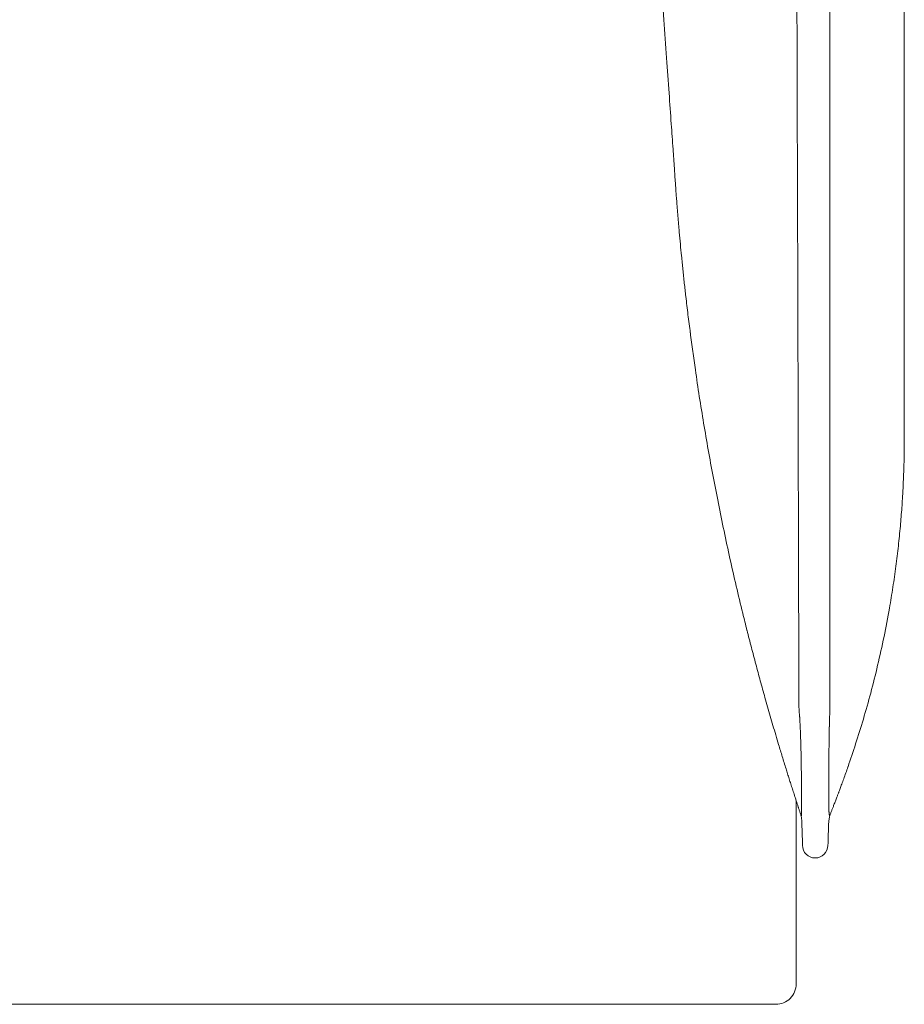
# Model space of a CAD drawing. Units: inches. Extents: x 781 to 44263, y 1137 to 14034.
# Drawn here: x 8231 to 8578, y 2013 to 2400 of the extents above; entities that cross this region are included whole.
import ezdxf

# ---------------------------------------------------------------- set-up
doc = ezdxf.new("R2010")
doc.units = ezdxf.units.IN
doc.header["$MEASUREMENT"] = 0
doc.layers.get('0').update_dxf_attribs({"lineweight": 13})

msp = doc.modelspace()

# ---------------------------------------------------------------- linework, layer by layer
at = {"lineweight": 13}
for p, q in [((8578.33, 2365.38), (8578.33, 2495.06)), ((8578.33, 2356.74), (8578.33, 2365.38)), ((8578.33, 2339.41), (8578.33, 2356.74)), ((8578.33, 2322.16), (8578.33, 2339.41)), ((8578.33, 2320.05), (8578.33, 2322.16)), ((8578.33, 2317.82), (8578.33, 2320.05)), ((8578.33, 2315.88), (8578.33, 2317.82)), ((8578.33, 2315.32), (8578.33, 2315.88)), ((8578.33, 2313.87), (8578.33, 2315.32)), ((8578.33, 2312.32), (8578.33, 2313.87)), ((8578.33, 2311.54), (8578.33, 2312.32)), ((8578.33, 2305.76), (8578.33, 2311.54)), ((8578.33, 2299.06), (8578.33, 2305.76)), ((8578.33, 2285.58), (8578.33, 2299.06)), ((8578.33, 2272.6), (8578.33, 2285.58)), ((8578.33, 2260.88), (8578.33, 2272.6)), ((8578.33, 2251.04), (8578.33, 2260.88)), ((8578.33, 2243.53), (8578.33, 2251.04)), ((8578.33, 2238.62), (8578.33, 2243.53)), ((8578.33, 2236.22), (8578.33, 2238.62)), ((8578.33, 2235.98), (8578.33, 2236.22)), ((8578.33, 2235.91), (8578.33, 2235.98)), ((8578.33, 2235.87), (8578.33, 2235.91)), ((8578.33, 2235.87), (8578.33, 2235.87)), ((8549.04, 2229.17), (8549.04, 2204.05)), ((8549.04, 2204.05), (8549.04, 2191.49)), ((8549.04, 2178.97), (8549.04, 2153.85)), ((8549.04, 2153.85), (8549.04, 2141.29)), ((8549.04, 2135.01), (8549.04, 2131.87)), ((8549.04, 2131.87), (8549.04, 2131.48)), ((8549.04, 2131.1), (8549.04, 2130.32)), ((8537.97, 2097.09), (8537.97, 2097.26)), ((8548.66, 2099.77), (8548.66, 2097.55)), ((8535.81, 2093.31), (8535.81, 2093.45)), ((8535.81, 2090.91), (8535.81, 2093.31)), ((8548.66, 2095.5), (8548.66, 2095.25)), ((8535.81, 2088.41), (8535.81, 2090.91)), ((8537.97, 2089.85), (8537.97, 2089.96)), ((8535.81, 2085.9), (8535.81, 2088.41)), ((8535.81, 2083.43), (8535.81, 2085.9)), ((8535.81, 2080.96), (8535.81, 2083.43)), ((8535.81, 2078.5), (8535.81, 2080.96)), ((8535.81, 2076.06), (8535.81, 2078.5)), ((8535.81, 2073.7), (8535.81, 2076.06)), ((8535.81, 2071.37), (8535.81, 2073.7)), ((8535.81, 2070.17), (8535.81, 2071.37)), ((8535.81, 2069.22), (8535.81, 2070.17)), ((8535.81, 2064.14), (8535.81, 2069.22)), ((8535.81, 2059.73), (8535.81, 2064.14)), ((8535.81, 2055.74), (8535.81, 2059.73)), ((8535.81, 2052.88), (8535.81, 2055.74)), ((8535.81, 2050.13), (8535.81, 2052.88)), ((8535.81, 2047.27), (8535.81, 2050.13)), ((8535.81, 2043.75), (8535.81, 2047.27)), ((8535.81, 2043.53), (8535.81, 2043.75)), ((8535.81, 2040.57), (8535.81, 2043.53)), ((8535.81, 2038.07), (8535.81, 2040.57)), ((8535.81, 2021.38), (8535.81, 2038.07)), ((8048.06, 2013.37), (8410.65, 2013.37)), ((8410.65, 2013.37), (8448.15, 2013.37)), ((8448.15, 2013.37), (8449.38, 2013.37)), ((8449.38, 2013.37), (8450.62, 2013.37)), ((8450.62, 2013.37), (8452.45, 2013.37)), ((8452.45, 2013.37), (8454.32, 2013.37)), ((8454.32, 2013.37), (8455.87, 2013.37)), ((8455.87, 2013.37), (8457.99, 2013.37)), ((8457.99, 2013.37), (8460.39, 2013.37)), ((8460.39, 2013.37), (8463.04, 2013.37)), ((8463.04, 2013.37), (8465.75, 2013.37)), ((8465.75, 2013.37), (8468.79, 2013.37)), ((8468.79, 2013.37), (8471.64, 2013.37)), ((8471.64, 2013.37), (8474.5, 2013.37)), ((8474.5, 2013.37), (8477.36, 2013.37)), ((8477.36, 2013.37), (8480.15, 2013.37)), ((8480.15, 2013.37), (8482.93, 2013.37)), ((8482.93, 2013.37), (8485.61, 2013.37)), ((8485.61, 2013.37), (8488.26, 2013.37)), ((8488.26, 2013.37), (8490.8, 2013.37)), ((8490.8, 2013.37), (8492.92, 2013.37)), ((8492.92, 2013.37), (8494.89, 2013.37)), ((8494.89, 2013.37), (8496.69, 2013.37)), ((8496.69, 2013.37), (8498.21, 2013.37)), ((8498.21, 2013.37), (8499.34, 2013.37)), ((8499.34, 2013.37), (8500.25, 2013.37)), ((8500.25, 2013.37), (8501.38, 2013.37)), ((8501.38, 2013.37), (8503.25, 2013.37)), ((8503.25, 2013.37), (8505.23, 2013.37)), ((8505.23, 2013.37), (8507.27, 2013.37)), ((8507.27, 2013.37), (8509.39, 2013.37)), ((8509.39, 2013.37), (8511.61, 2013.37)), ((8511.61, 2013.37), (8513.91, 2013.37)), ((8513.91, 2013.37), (8516.2, 2013.37)), ((8516.2, 2013.37), (8518.49, 2013.37)), ((8518.49, 2013.37), (8520.79, 2013.37)), ((8520.79, 2013.37), (8523.11, 2013.37)), ((8523.11, 2013.37), (8525.44, 2013.37)), ((8525.44, 2013.37), (8527.81, 2013.37))]:
    msp.add_line(p, q, dxfattribs=at)
for centre, radius, start, end in [((-139080.27, 1985.13), 147617.01, 0.1536293, 0.2021435), ((19455.48, 3177.61), 10999.1, 183.9712, 184.052626), ((12290.41, 2660.78), 3815.43, 183.91514, 184.14138), ((10511.83, 2517.9), 2031.22, 183.74466, 184.13568), ((-138996.57, 1860.28), 147533.69, 0.1536727, 0.2022006), ((6611.85, 2234.2), 1879.07, 3.81758, 4.18744), ((5948.18, 2174.27), 2545.3, 3.94448, 4.16899), ((4870.53, 2087.29), 3626.4, 4.02694, 4.14429), ((4372.4, 2052.53), 4125.74, 3.95924, 4.02259), ((9187.51, 2385.42), 700.87, 183.92876, 184.05307), ((8481, 2332.52), 7.61, 0.356, 7.8152), ((8435.35, 2326.71), 53.58, 5.1419, 6.2793), ((8404.35, 2322.52), 84.81, 4.4805, 5.3177), ((8533.59, 2331.27), 44.75, 182.7235, 185.3049), ((8527.3, 2327.2), 38.15, 183.275, 186.413), ((8527.47, 2325.12), 38.15, 183.275, 186.413), ((8526.33, 2323), 36.83, 183.3293, 186.5249), ((8526.51, 2320.95), 36.83, 183.3293, 186.5249), ((9264.66, 2384.3), 777.68, 184.98204, 185.32913), ((8660.59, 2326.63), 170.87, 184.8886, 186.446), ((9417.51, 2396.2), 930.95, 185.47013, 185.80176), ((9344.38, 2389.79), 857.55, 185.86955, 186.22746), ((4397.36, 1801.31), 4124.36, 6.72581, 6.8255), ((9293.58, 2383.2), 806.33, 187.04212, 187.55516), ((8784.22, 2311.69), 292.01, 186.7874, 188.2188), ((9204.03, 2366.03), 715.3, 187.71932, 188.30718), ((10397.58, 2539.98), 1921.46, 188.29763, 188.61243), ((5205.77, 1714.82), 3335.59, 9.08939, 9.2717), ((9413.85, 2394.24), 927.01, 190.12667, 190.78743), ((8547.38, 2222.7), 30.7, 356.0616, 359.3572), ((9411.49, 2392.06), 924.29, 190.68187, 191.34579), ((9033.55, 2312.62), 538.12, 190.9697, 192.1506), ((8069.8, 2246.54), 508.99, 354.8927, 355.7175), ((9675.42, 2443.95), 1193.27, 191.82797, 192.36154), ((8011.84, 2254.36), 567.42, 353.8471, 354.6276), ((8265.25, 2227.62), 312.61, 352.2561, 353.7414), ((10005.59, 2526.12), 1533.41, 192.71975, 193.13225), ((8248.83, 2227.5), 328.87, 351.2156, 352.662), ((10026.22, 2535.61), 1555.66, 193.29975, 193.70597), ((7912.3, 2280.47), 669.55, 350.41824, 351.13392), ((9114.23, 2311.72), 616.59, 193.57343, 194.21506), ((8187.59, 2237.29), 390.93, 348.2732, 349.9424), ((9448.39, 2398.34), 961.79, 194.32929, 194.73962), ((8179.39, 2238.95), 399.29, 346.625, 348.2794), ((9442.38, 2392.27), 954.45, 194.47852, 194.88792), ((8957.08, 2261.02), 451.72, 194.6155, 195.4773), ((8199.49, 2232.59), 378.27, 345.1565, 346.8583), ((9517.52, 2415.33), 1033.02, 195.43044, 195.80834), ((8392, 2135.56), 144.91, 359.742, 1.2904), ((8092.63, 2263.28), 489.43, 343.6385, 344.8872), ((8714.15, 2185.08), 197.33, 195.0279, 196.1339), ((9002.72, 2266.18), 497.07, 195.8707, 196.3109), ((8525.63, 2125.35), 23.31, 356.7898, 0.6063), ((8138.6, 2252.57), 442.31, 341.9757, 343.2925), ((8329.98, 2062.24), 205.87, 16.0653, 17.1309), ((8457.73, 2122.97), 91.14, 357.7219, 359.6742), ((8164.59, 2007.52), 380, 16.5039, 17.0929), ((8714.96, 2169.89), 193.82, 197.0366, 197.7688), ((8571, 2113.45), 22.28, 176.7162, 180.6194), ((8190.82, 2233.02), 386.61, 340.9271, 342.3374), ((8447.06, 2084.93), 87.23, 15.5683, 17.2108), ((8361.33, 2052.88), 178.58, 17.2745, 18.0943), ((8568.47, 2106.03), 30.61, 179.4389, 182.8077), ((8729.02, 2044.34), 183.72, 160.1633, 160.9567), ((8659.34, 2143.66), 132.95, 197.3717, 198.2661), ((8599.9, 2121.98), 69.73, 196.6592, 198.392), ((8600.54, 2119.97), 69.73, 196.6592, 198.392), ((8567.69, 2107.75), 34.73, 196.3616, 199.9146), ((8510.28, 2085.56), 26.74, 17.0006, 19.8693), ((8540.96, 2093.74), 9.77, 337.6751, 341.2128), ((8543.3, 2075.85), 4.98, 180.0211, 359.7202), ((8527.84, 2021.35), 7.98, 269.7961, 0.2039)]:
    msp.add_arc(centre, radius, start, end, dxfattribs=at)
for points in [[(8549.04, 2430.01), (8549.04, 2363.05), (8549.04, 2296.13), (8549.04, 2229.17)], [(8488.4, 2335.89), (8488.4, 2335.67), (8488.4, 2335.46), (8488.44, 2335.22)], [(8488.44, 2335.22), (8488.44, 2334.97), (8488.47, 2334.72), (8488.51, 2334.44)], [(8488.51, 2334.44), (8488.51, 2334.16), (8488.54, 2333.88), (8488.54, 2333.56)], [(8488.72, 2331.51), (8488.72, 2331.16), (8488.75, 2330.77), (8488.79, 2330.38)], [(8489.04, 2327.14), (8489.11, 2326.43), (8489.14, 2325.73), (8489.21, 2325.02)], [(8491.89, 2296.76), (8492.1, 2295), (8492.28, 2293.23), (8492.49, 2291.47)], [(8536.73, 2193.47), (8536.7, 2214.32), (8536.63, 2235.13), (8536.59, 2255.98)], [(8499.48, 2241.76), (8500.08, 2238.27), (8500.68, 2234.74), (8501.28, 2231.25)], [(8578.29, 2230.86), (8578.29, 2231.67), (8578.33, 2232.49), (8578.33, 2233.3)], [(8578.33, 2233.3), (8578.33, 2234.18), (8578.33, 2235.03), (8578.33, 2235.87)], [(8578.25, 2228.53), (8578.25, 2229.31), (8578.29, 2230.09), (8578.29, 2230.86)], [(8578.15, 2224.23), (8578.18, 2224.94), (8578.18, 2225.64), (8578.22, 2226.31)], [(8578.22, 2226.31), (8578.22, 2227.05), (8578.25, 2227.79), (8578.25, 2228.53)], [(8578.08, 2222.36), (8578.11, 2223), (8578.11, 2223.63), (8578.15, 2224.23)], [(8577.83, 2216.4), (8577.87, 2216.75), (8577.87, 2217.07), (8577.87, 2217.39)], [(8577.87, 2217.39), (8577.9, 2217.95), (8577.94, 2218.44), (8577.94, 2218.94)], [(8577.94, 2218.94), (8577.97, 2219.54), (8578.01, 2220.07), (8578.01, 2220.6)], [(8577.58, 2212.02), (8577.62, 2212.59), (8577.66, 2213.15), (8577.69, 2213.72)], [(8577.69, 2213.72), (8577.69, 2214), (8577.73, 2214.32), (8577.73, 2214.56)], [(8577.73, 2214.56), (8577.76, 2214.88), (8577.76, 2215.2), (8577.8, 2215.48)], [(8577.8, 2215.48), (8577.8, 2215.8), (8577.83, 2216.12), (8577.83, 2216.4)], [(8577.37, 2208.53), (8577.44, 2209.7), (8577.51, 2210.86), (8577.58, 2212.02)], [(8536.84, 2162.25), (8536.8, 2172.65), (8536.77, 2183.06), (8536.73, 2193.47)], [(8549.04, 2191.49), (8549.04, 2187.33), (8549.04, 2183.13), (8549.04, 2178.97)], [(8536.87, 2146.62), (8536.87, 2151.84), (8536.84, 2157.02), (8536.84, 2162.25)], [(8536.87, 2138.82), (8536.87, 2141.4), (8536.87, 2144.01), (8536.87, 2146.62)], [(8549.04, 2141.29), (8549.04, 2140.27), (8549.04, 2139.21), (8549.04, 2138.15)], [(8549.04, 2138.15), (8549.04, 2137.13), (8549.04, 2136.07), (8549.04, 2135.01)], [(8536.91, 2132.93), (8536.91, 2133.6), (8536.91, 2134.24), (8536.91, 2134.91)], [(8536.91, 2131.98), (8536.91, 2132.29), (8536.91, 2132.61), (8536.91, 2132.93)], [(8536.91, 2130.99), (8536.91, 2131.31), (8536.91, 2131.66), (8536.91, 2131.98)], [(8536.91, 2130.85), (8536.91, 2130.92), (8536.91, 2130.95), (8536.91, 2130.99)], [(8536.91, 2130.74), (8536.91, 2130.78), (8536.91, 2130.81), (8536.91, 2130.85)], [(8536.94, 2130.46), (8536.94, 2130.57), (8536.94, 2130.64), (8536.91, 2130.74)], [(8536.94, 2129.93), (8536.94, 2130.11), (8536.94, 2130.28), (8536.94, 2130.46)], [(8536.98, 2129.4), (8536.98, 2129.58), (8536.98, 2129.75), (8536.94, 2129.93)], [(8537.01, 2128.87), (8537.01, 2129.05), (8537.01, 2129.23), (8536.98, 2129.4)], [(8537.05, 2128.34), (8537.05, 2128.52), (8537.05, 2128.7), (8537.01, 2128.87)], [(8537.08, 2127.81), (8537.08, 2127.99), (8537.08, 2128.17), (8537.05, 2128.34)], [(8549.04, 2128.73), (8549.04, 2128.63), (8549.04, 2128.48), (8549.01, 2128.34)], [(8549.01, 2128.34), (8549.01, 2128.24), (8549.01, 2128.1), (8549.01, 2127.96)], [(8549.01, 2127.96), (8549.01, 2127.81), (8549.01, 2127.71), (8549.01, 2127.57)], [(8549.04, 2131.48), (8549.04, 2131.34), (8549.04, 2131.24), (8549.04, 2131.1)], [(8549.04, 2130.32), (8549.04, 2130.04), (8549.04, 2129.79), (8549.04, 2129.54)], [(8549.04, 2129.54), (8549.04, 2129.26), (8549.04, 2129.01), (8549.04, 2128.73)], [(8525.65, 2126.58), (8526.01, 2125.34), (8526.36, 2124.11), (8526.71, 2122.88)], [(8537.16, 2127.29), (8537.12, 2127.46), (8537.12, 2127.64), (8537.08, 2127.81)], [(8537.19, 2126.76), (8537.16, 2126.93), (8537.16, 2127.11), (8537.16, 2127.29)], [(8537.19, 2126.47), (8537.19, 2126.58), (8537.19, 2126.65), (8537.19, 2126.76)], [(8537.23, 2126.23), (8537.19, 2126.3), (8537.19, 2126.4), (8537.19, 2126.47)], [(8537.23, 2125.7), (8537.23, 2125.87), (8537.23, 2126.05), (8537.23, 2126.23)], [(8537.3, 2124.6), (8537.3, 2124.99), (8537.26, 2125.34), (8537.23, 2125.7)], [(8537.4, 2122.49), (8537.37, 2123.19), (8537.33, 2123.9), (8537.3, 2124.6)], [(8548.97, 2125.8), (8548.97, 2125.77), (8548.94, 2125.73), (8548.94, 2125.7)], [(8548.94, 2125.7), (8548.94, 2125.66), (8548.94, 2125.63), (8548.94, 2125.59)], [(8549.01, 2127.18), (8549.01, 2127.04), (8549.01, 2126.9), (8548.97, 2126.79)], [(8548.97, 2126.79), (8548.97, 2126.65), (8548.97, 2126.51), (8548.97, 2126.4)], [(8548.97, 2126.4), (8548.97, 2126.33), (8548.97, 2126.26), (8548.97, 2126.19)], [(8548.97, 2126.19), (8548.97, 2126.16), (8548.97, 2126.12), (8548.97, 2126.09)], [(8548.97, 2126.09), (8548.97, 2126.05), (8548.97, 2126.02), (8548.97, 2125.98)], [(8548.97, 2125.98), (8548.97, 2125.94), (8548.97, 2125.87), (8548.97, 2125.8)], [(8549.01, 2127.57), (8549.01, 2127.43), (8549.01, 2127.32), (8549.01, 2127.18)], [(8537.44, 2121.96), (8537.44, 2122.13), (8537.4, 2122.31), (8537.4, 2122.49)], [(8537.44, 2121.68), (8537.44, 2121.78), (8537.44, 2121.85), (8537.44, 2121.96)], [(8537.47, 2121.43), (8537.44, 2121.5), (8537.44, 2121.61), (8537.44, 2121.68)], [(8537.51, 2120.37), (8537.47, 2120.72), (8537.47, 2121.08), (8537.47, 2121.43)], [(8537.58, 2118.25), (8537.54, 2118.96), (8537.54, 2119.67), (8537.51, 2120.37)], [(8548.9, 2124.04), (8548.9, 2123.51), (8548.87, 2122.98), (8548.87, 2122.45)], [(8537.65, 2116.21), (8537.61, 2116.88), (8537.61, 2117.58), (8537.58, 2118.25)], [(8548.8, 2117.76), (8548.76, 2117.27), (8548.76, 2116.74), (8548.76, 2116.24)], [(8548.8, 2119.35), (8548.8, 2119.07), (8548.8, 2118.82), (8548.8, 2118.57)], [(8548.8, 2118.57), (8548.8, 2118.43), (8548.8, 2118.29), (8548.8, 2118.18)], [(8548.8, 2118.18), (8548.8, 2118.04), (8548.8, 2117.9), (8548.8, 2117.76)], [(8528.94, 2115.47), (8529.18, 2114.66), (8529.39, 2113.88), (8529.64, 2113.1)], [(8537.68, 2114.16), (8537.68, 2114.83), (8537.65, 2115.5), (8537.65, 2116.21)], [(8537.72, 2113.14), (8537.72, 2113.49), (8537.72, 2113.81), (8537.68, 2114.16)], [(8537.76, 2112.15), (8537.76, 2112.47), (8537.72, 2112.82), (8537.72, 2113.14)], [(8548.73, 2113.21), (8548.73, 2112.72), (8548.73, 2112.22), (8548.73, 2111.76)], [(8548.76, 2116.24), (8548.76, 2115.71), (8548.76, 2115.22), (8548.76, 2114.73)], [(8537.79, 2110.18), (8537.79, 2110.81), (8537.76, 2111.48), (8537.76, 2112.15)], [(8537.83, 2109.19), (8537.79, 2109.5), (8537.79, 2109.86), (8537.79, 2110.18)], [(8537.83, 2108.73), (8537.83, 2108.87), (8537.83, 2109.05), (8537.83, 2109.19)], [(8537.83, 2108.48), (8537.83, 2108.55), (8537.83, 2108.62), (8537.83, 2108.73)], [(8548.73, 2111.76), (8548.73, 2111.27), (8548.69, 2110.77), (8548.69, 2110.32)], [(8548.69, 2110.32), (8548.69, 2109.82), (8548.69, 2109.36), (8548.69, 2108.87)], [(8548.69, 2108.87), (8548.69, 2108.41), (8548.69, 2107.95), (8548.69, 2107.46)], [(8531.86, 2105.91), (8532.08, 2105.24), (8532.25, 2104.6), (8532.46, 2103.97)], [(8537.83, 2108.23), (8537.83, 2108.31), (8537.83, 2108.38), (8537.83, 2108.48)], [(8537.86, 2106.33), (8537.86, 2106.96), (8537.83, 2107.6), (8537.83, 2108.23)], [(8548.69, 2107.46), (8548.69, 2107), (8548.69, 2106.54), (8548.66, 2106.08)], [(8548.66, 2106.08), (8548.66, 2105.98), (8548.66, 2105.87), (8548.66, 2105.77)], [(8548.66, 2105.77), (8548.66, 2105.62), (8548.66, 2105.52), (8548.66, 2105.41)], [(8548.66, 2105.41), (8548.66, 2105.2), (8548.66, 2104.95), (8548.66, 2104.74)], [(8548.66, 2104.74), (8548.66, 2104.28), (8548.66, 2103.86), (8548.66, 2103.44)], [(8537.9, 2102.8), (8537.9, 2103.37), (8537.9, 2103.93), (8537.9, 2104.53)], [(8537.93, 2101.11), (8537.93, 2101.67), (8537.9, 2102.24), (8537.9, 2102.8)], [(8537.93, 2099.52), (8537.93, 2100.05), (8537.93, 2100.58), (8537.93, 2101.11)], [(8548.66, 2103.44), (8548.66, 2103.01), (8548.66, 2102.59), (8548.66, 2102.17)], [(8548.66, 2102.17), (8548.66, 2101.74), (8548.66, 2101.36), (8548.66, 2100.97)], [(8548.66, 2100.97), (8548.66, 2100.54), (8548.66, 2100.16), (8548.66, 2099.77)], [(8553.74, 2099.84), (8553.98, 2100.54), (8554.27, 2101.25), (8554.51, 2101.96)], [(8554.51, 2101.96), (8554.79, 2102.73), (8555.08, 2103.51), (8555.36, 2104.28)], [(8537.93, 2098), (8537.93, 2098.5), (8537.93, 2098.99), (8537.93, 2099.52)], [(8537.97, 2097.26), (8537.93, 2097.51), (8537.93, 2097.76), (8537.93, 2098)], [(8537.97, 2096.91), (8537.97, 2096.95), (8537.97, 2097.02), (8537.97, 2097.09)], [(8548.66, 2097.55), (8548.66, 2097.19), (8548.66, 2096.84), (8548.66, 2096.49)], [(8552.64, 2096.91), (8552.71, 2097.09), (8552.78, 2097.26), (8552.85, 2097.44)], [(8552.85, 2097.44), (8552.96, 2097.69), (8553.03, 2097.97), (8553.14, 2098.22)], [(8553.14, 2098.22), (8553.35, 2098.74), (8553.52, 2099.27), (8553.74, 2099.84)], [(8535.04, 2095.92), (8535.14, 2095.5), (8535.29, 2095.08), (8535.43, 2094.65)], [(8535.85, 2093.38), (8535.92, 2093.21), (8535.99, 2092.99), (8536.06, 2092.78)], [(8537.97, 2096.56), (8537.97, 2096.66), (8537.97, 2096.77), (8537.97, 2096.91)], [(8537.97, 2095.18), (8537.97, 2095.64), (8537.97, 2096.06), (8537.97, 2096.56)], [(8537.97, 2093.95), (8537.97, 2094.34), (8537.97, 2094.76), (8537.97, 2095.18)], [(8537.97, 2092.82), (8537.97, 2093.17), (8537.97, 2093.56), (8537.97, 2093.95)], [(8548.66, 2096.49), (8548.66, 2096.17), (8548.66, 2095.82), (8548.66, 2095.5)], [(8548.66, 2095.25), (8548.66, 2095.18), (8548.66, 2095.11), (8548.66, 2095.01)], [(8548.66, 2095.01), (8548.66, 2094.86), (8548.66, 2094.69), (8548.66, 2094.55)], [(8548.66, 2094.55), (8548.66, 2094.23), (8548.66, 2093.95), (8548.66, 2093.66)], [(8548.66, 2093.66), (8548.66, 2093.38), (8548.66, 2093.1), (8548.66, 2092.82)], [(8550.98, 2092.54), (8551.06, 2092.75), (8551.16, 2092.99), (8551.27, 2093.24)], [(8551.27, 2093.24), (8551.34, 2093.49), (8551.44, 2093.74), (8551.55, 2094.02)], [(8551.55, 2094.02), (8551.62, 2094.23), (8551.73, 2094.48), (8551.83, 2094.79)], [(8551.83, 2094.79), (8551.9, 2094.93), (8551.97, 2095.08), (8552.04, 2095.29)], [(8552.04, 2095.29), (8552.08, 2095.43), (8552.15, 2095.61), (8552.22, 2095.78)], [(8552.22, 2095.78), (8552.29, 2095.96), (8552.36, 2096.1), (8552.43, 2096.31)], [(8552.43, 2096.31), (8552.47, 2096.38), (8552.5, 2096.49), (8552.54, 2096.56)], [(8552.54, 2096.56), (8552.57, 2096.66), (8552.61, 2096.8), (8552.64, 2096.91)], [(8536.06, 2092.78), (8536.1, 2092.57), (8536.17, 2092.39), (8536.24, 2092.18)], [(8536.24, 2092.18), (8536.31, 2091.97), (8536.38, 2091.8), (8536.45, 2091.58)], [(8536.45, 2091.58), (8536.49, 2091.41), (8536.56, 2091.2), (8536.63, 2091.02)], [(8536.63, 2091.02), (8536.66, 2090.91), (8536.7, 2090.81), (8536.7, 2090.74)], [(8536.7, 2090.74), (8536.73, 2090.63), (8536.77, 2090.53), (8536.8, 2090.45)], [(8536.8, 2090.45), (8536.87, 2090.24), (8536.94, 2090.07), (8536.98, 2089.93)], [(8536.98, 2089.93), (8537.05, 2089.71), (8537.12, 2089.54), (8537.16, 2089.4)], [(8537.16, 2089.4), (8537.23, 2089.18), (8537.26, 2089.04), (8537.33, 2088.9)], [(8537.93, 2089.26), (8537.93, 2089.36), (8537.97, 2089.47), (8537.97, 2089.57)], [(8537.93, 2088.62), (8537.93, 2088.8), (8537.93, 2089.01), (8537.93, 2089.26)], [(8537.97, 2091.76), (8537.97, 2092.08), (8537.97, 2092.43), (8537.97, 2092.82)], [(8537.97, 2090.81), (8537.97, 2091.09), (8537.97, 2091.41), (8537.97, 2091.76)], [(8537.97, 2089.96), (8537.97, 2090.24), (8537.97, 2090.53), (8537.97, 2090.81)], [(8537.97, 2089.78), (8537.97, 2089.82), (8537.97, 2089.82), (8537.97, 2089.85)], [(8537.97, 2089.57), (8537.97, 2089.64), (8537.97, 2089.71), (8537.97, 2089.78)], [(8548.66, 2092.82), (8548.66, 2092.54), (8548.69, 2092.29), (8548.69, 2092.04)], [(8548.69, 2092.04), (8548.69, 2091.8), (8548.69, 2091.55), (8548.69, 2091.34)], [(8548.69, 2091.34), (8548.69, 2091.09), (8548.69, 2090.88), (8548.69, 2090.67)], [(8548.69, 2090.67), (8548.69, 2090.45), (8548.69, 2090.24), (8548.73, 2090.07)], [(8548.73, 2090.07), (8548.73, 2089.85), (8548.73, 2089.68), (8548.73, 2089.5)], [(8548.73, 2089.5), (8548.73, 2089.43), (8548.73, 2089.36), (8548.73, 2089.26)], [(8548.73, 2089.26), (8548.73, 2089.22), (8548.73, 2089.18), (8548.73, 2089.15)], [(8549.57, 2089.01), (8549.64, 2089.15), (8549.71, 2089.33), (8549.79, 2089.5)], [(8549.79, 2089.5), (8549.86, 2089.68), (8549.93, 2089.85), (8550, 2090.03)], [(8550.21, 2090.6), (8550.28, 2090.77), (8550.35, 2090.95), (8550.46, 2091.16)], [(8550.46, 2091.16), (8550.53, 2091.37), (8550.6, 2091.58), (8550.7, 2091.83)], [(8550.7, 2091.83), (8550.77, 2092.04), (8550.88, 2092.29), (8550.98, 2092.54)], [(8537.33, 2088.9), (8537.4, 2088.66), (8537.47, 2088.44), (8537.51, 2088.27)], [(8537.51, 2088.27), (8537.61, 2088.06), (8537.65, 2087.84), (8537.72, 2087.7)], [(8537.72, 2087.7), (8537.76, 2087.56), (8537.79, 2087.49), (8537.83, 2087.39)], [(8537.83, 2087.35), (8537.86, 2087.39), (8537.86, 2087.42), (8537.86, 2087.42)], [(8537.83, 2087.39), (8537.83, 2087.35), (8537.83, 2087.35), (8537.83, 2087.35)], [(8538.32, 2075.85), (8538.32, 2076.94), (8538.14, 2086.36), (8537.83, 2087.39)], [(8537.86, 2087.42), (8537.86, 2087.42), (8537.86, 2087.46), (8537.9, 2087.46)], [(8537.9, 2087.77), (8537.9, 2087.88), (8537.93, 2087.99), (8537.93, 2088.13)], [(8537.9, 2087.49), (8537.9, 2087.56), (8537.9, 2087.67), (8537.9, 2087.77)], [(8537.9, 2087.46), (8537.9, 2087.49), (8537.9, 2087.49), (8537.9, 2087.49)], [(8537.93, 2088.13), (8537.93, 2088.27), (8537.93, 2088.44), (8537.93, 2088.62)], [(8549.04, 2087.63), (8548.55, 2086.47), (8548.34, 2077.15), (8548.34, 2075.85)], [(8548.73, 2089.15), (8548.73, 2089.11), (8548.73, 2089.08), (8548.73, 2089.04)], [(8548.73, 2089.04), (8548.76, 2088.9), (8548.76, 2088.76), (8548.76, 2088.62)], [(8548.76, 2088.62), (8548.76, 2088.48), (8548.76, 2088.37), (8548.76, 2088.27)], [(8548.76, 2088.27), (8548.8, 2088.16), (8548.8, 2088.06), (8548.8, 2087.99)], [(8548.8, 2087.99), (8548.83, 2087.81), (8548.83, 2087.7), (8548.87, 2087.6)], [(8548.87, 2087.6), (8548.87, 2087.56), (8548.87, 2087.53), (8548.9, 2087.53)], [(8548.9, 2087.53), (8548.9, 2087.49), (8548.94, 2087.49), (8548.94, 2087.49)], [(8548.94, 2087.49), (8548.97, 2087.49), (8548.97, 2087.53), (8548.97, 2087.53)], [(8548.97, 2087.53), (8549.01, 2087.56), (8549.01, 2087.56), (8549.01, 2087.56)], [(8549.01, 2087.6), (8549.04, 2087.63), (8549.04, 2087.63), (8549.04, 2087.63)], [(8549.01, 2087.56), (8549.01, 2087.6), (8549.01, 2087.6), (8549.01, 2087.6)], [(8549.04, 2087.63), (8549.08, 2087.77), (8549.15, 2087.88), (8549.19, 2088.02)], [(8549.04, 2087.63), (8549.04, 2087.67), (8549.04, 2087.67), (8549.04, 2087.67)], [(8549.19, 2088.02), (8549.26, 2088.16), (8549.33, 2088.34), (8549.4, 2088.51)], [(8549.4, 2088.51), (8549.47, 2088.66), (8549.5, 2088.83), (8549.57, 2089.01)]]:
    msp.add_open_spline(points, degree=3, dxfattribs=at)

doc.saveas('drawing.dxf')
